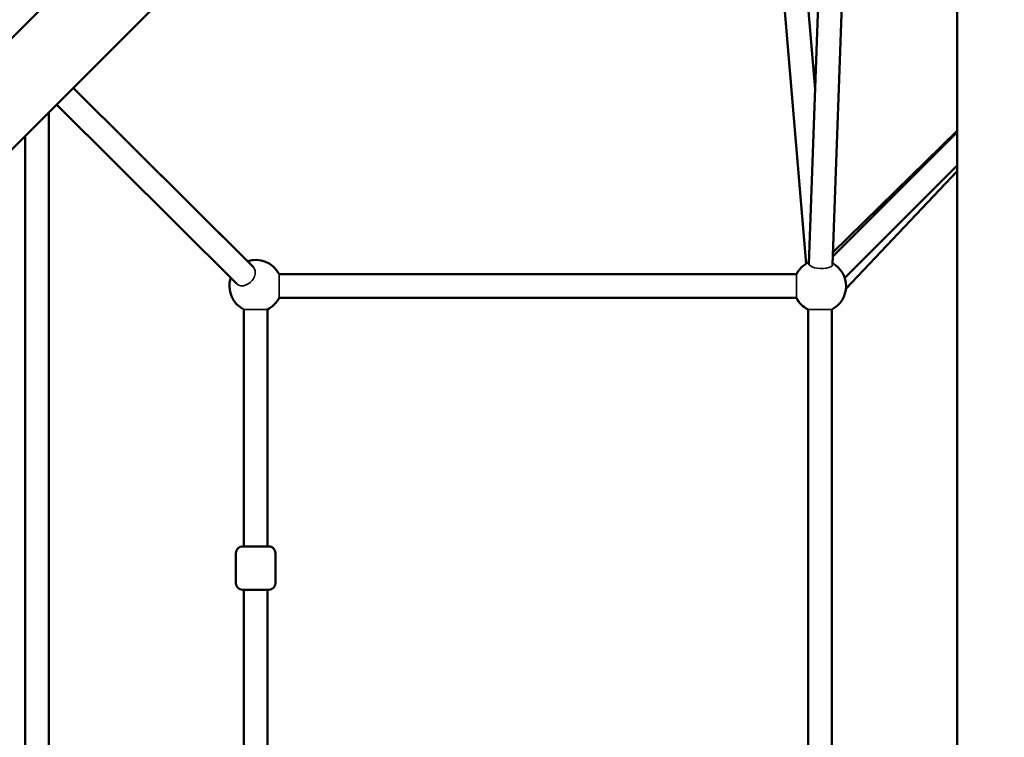
# Model space of a CAD drawing. Units: millimetres. Extents: x 13780 to 50369, y 28193 to 35852.
# Drawn here: x 18868 to 19619, y 31226 to 31773 of the extents above; entities that cross this region are included whole.
import ezdxf

# ---------------------------------------------------------------- set-up
doc = ezdxf.new("R2010")
doc.units = ezdxf.units.MM
doc.layers.add('MD_Visible', color=7, linetype='Continuous', lineweight=50)
doc.layers.add('MD_Visible Narrow', color=7, linetype='Continuous', lineweight=35)
doc.styles.get("Standard").update_dxf_attribs({"font": 'arial.ttf'})
doc.dimstyles.new('asd', dxfattribs={"dimtxt": 300, "dimasz": 200, "dimexe": 1.25, "dimexo": 0.625, "dimgap": 80, "dimtad": 1, "dimdec": 0, "dimlfac": 0.1, "dimrnd": 5, "dimtxsty": 'Standard', "dimcen": 0, "dimse1": 1, "dimse2": 1, "dimclre": 6, "dimadec": 0, "dimazin": 0, "dimtfac": 1, "dimtdec": 0, "dimtix": 1, "dimtmove": 2, "dimatfit": 3, "dimfxl": 1, "dimarcsym": 0})

# ---------------------------------------------------------------- blocks, each defined once
blk = doc.blocks.new('*D22')
at = {"color": 0, "lineweight": -2, "transparency": 16777216}
blk.add_line((14501.39, 35421.86), (24365.01, 35421.86), dxfattribs=at)
at = {"color": 0, "transparency": 16777216}
for points in [[(14501.39, 35455.19), (14501.39, 35388.53), (14301.39, 35421.86)], [(24365.01, 35455.19), (24365.01, 35388.53), (24565.01, 35421.86)]]:
    blk.add_solid(points, dxfattribs=at)
at = {"layer": 'Defpoints', "color": 0, "transparency": 16777216}
for p in [(24565.01, 35421.86), (24565.01, 32689.4), (14301.39, 30310.83)]:
    blk.add_point(p, dxfattribs=at)
at = {"color": 0, "transparency": 16777216, "insert": (19433.2, 35655.03), "char_height": 300, "attachment_point": 5}
blk.add_mtext('1025', dxfattribs=at)

msp = doc.modelspace()

# ---------------------------------------------------------------- linework, layer by layer
at = {"layer": 'MD_Visible'}
for p, q in [((19533.54, 32430.12), (18565.84, 31462.43)), ((19575.96, 32387.7), (18608.27, 31420)), ((19582.75, 30364.09), (19582.75, 32346.74)), ((19469.69, 31586.72), (19491.37, 32185.42)), ((19487.68, 31586.07), (19509.3, 32183.22)), ((19467.61, 31586.79), (19441.88, 31893.67)), ((19474.51, 31719.9), (19459.95, 31893.64)), ((18909.14, 31720.87), (19041.77, 31588.73)), ((18909.14, 31720.87), (19046.17, 31584.34)), ((18896.41, 31708.14), (19033.47, 31571.59)), ((18890.45, 31702.18), (18890.56, 31008.53)), ((18872.45, 31684.18), (18872.56, 31026.53)), ((19487.91, 31592.3), (19582.75, 31687.17)), ((19582.75, 31688.05), (19488.01, 31595.24)), ((19497.08, 31576.01), (19582.75, 31661.72)), ((19582.75, 31657.44), (19497.98, 31567.66)), ((19460.22, 31578.74), (19065.93, 31578.74)), ((19460.22, 31560.74), (19065.93, 31560.74)), ((19039.07, 31551.88), (19039.1, 31371.2)), ((19057.07, 31551.88), (19057.1, 31371.2)), ((19469.09, 31157.59), (19469.08, 31551.88)), ((19487.09, 31157.59), (19487.08, 31551.88)), ((19033.1, 31343.2), (19033.1, 31366.2)), ((19039.04, 31371.21), (19038.1, 31371.21)), ((19058.09, 31371.2), (19038.1, 31371.2)), ((19063.1, 31343.2), (19063.1, 31366.2)), ((19038.11, 31338.2), (19058.1, 31338.2)), ((19039.1, 31338.2), (19039.13, 31157.53)), ((19057.1, 31338.2), (19057.13, 31157.53))]:
    msp.add_line(p, q, dxfattribs=at)
at = {"layer": 'MD_Visible', "extrusion": (0, 0, -1)}
for centre, radius, start, end in [((-19048.07, 31569.74), 20, 71.63854, 153.25616), ((-19478.08, 31569.74), 20, 26.74352, 65.32988), ((-19478.08, 31569.74), 20, 118.81725, 243.25603), ((-19048.07, 31569.74), 20, 296.73537, 18.15117), ((-19048.07, 31569.74), 20, 206.74352, 243.24801), ((-19478.08, 31569.74), 20, 296.7434, 333.25616), ((-19038.1, 31366.2), 5, 359.99169, 89.99169), ((-19058.1, 31366.2), 5, 89.99169, 179.99169), ((-19038.1, 31343.2), 5, 269.99169, 359.99169), ((-19058.1, 31343.2), 5, 179.99169, 269.99169)]:
    msp.add_arc(centre, radius, start, end, dxfattribs=at)
at = {"layer": 'MD_Visible Narrow'}
for p, q in [((19065.93, 31578.71), (19065.93, 31560.78)), ((19460.22, 31560.78), (19460.22, 31578.71)), ((19057.07, 31551.88), (19039.07, 31551.88)), ((19487.08, 31551.88), (19469.09, 31551.88))]:
    msp.add_line(p, q, dxfattribs=at)
for centre, major_axis, ratio in [((19039.82, 31577.96), (-6.35, -6.38), 0.758265), ((19478.69, 31586.39), (-8.99, 0.33), 0.360408)]:
    msp.add_ellipse(centre, major_axis=major_axis, ratio=ratio, start_param=0, end_param=3.141593, dxfattribs=at)

# ---------------------------------------------------------------- dimensions: what is measured, and where the dimension line sits
dim = msp.add_linear_dim(base=(24565.01, 35421.86), p1=(14301.39, 30310.83), p2=(24565.01, 32689.4), dimstyle='asd')
dim.commit()
dim.dimension.update_dxf_attribs({"geometry": '*D22', "text_midpoint": (19433.2, 35655.03)})

doc.saveas('drawing.dxf')
